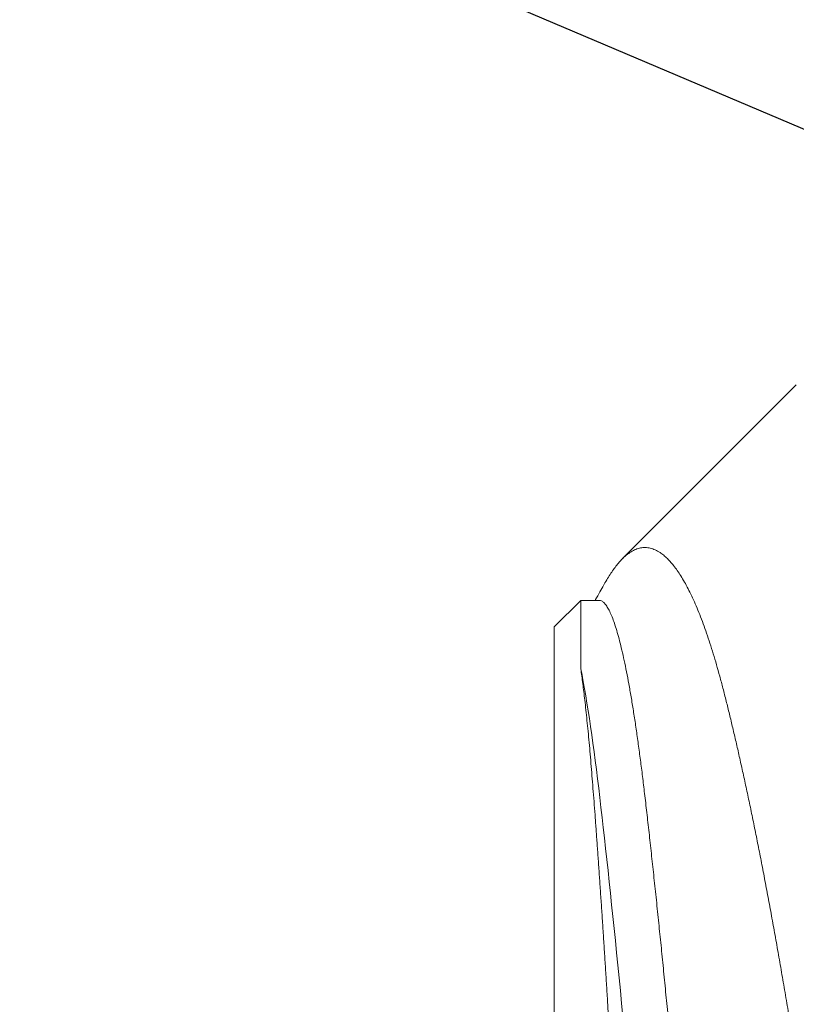
# Model space of a CAD drawing. Units: inches. Extents: x -323 to -53, y 505 to 637.
# Drawn here: x -310 to -310, y 522 to 522 of the extents above; entities that cross this region are included whole.
import ezdxf

# ---------------------------------------------------------------- set-up
doc = ezdxf.new("R2010")
doc.units = ezdxf.units.IN
doc.header["$MEASUREMENT"] = 0
doc.header["$PDMODE"] = 3
doc.linetypes.add('SLD-Solid', pattern=[0])
doc.layers.add('BEAD', color=1, linetype='Continuous')
doc.layers.add('DIM', color=2, linetype='Continuous')
doc.styles.add('MKA-1', font='swissl.ttf')
doc.styles.add('ROMANS', font='ROMANS.SHX')
doc.dimstyles.new('DIM1$0', dxfattribs={"dimtxt": 0.125, "dimasz": 0.125, "dimexe": 0.125, "dimexo": 0.125, "dimgap": 0.09375, "dimtad": 1, "dimdec": 3, "dimzin": 3, "dimdsep": 46, "dimlunit": 4, "dimtxsty": 'ROMANS', "dimcen": 0.0625, "dimclrd": 2, "dimclre": 2, "dimclrt": 4, "dimadec": 0, "dimazin": 0, "dimtfac": 12, "dimtdec": 3, "dimtmove": 2, "dimatfit": 3, "dimfxl": 1, "dimfrac": 2, "dimtolj": 1, "dimtzin": 1, "dimarcsym": 0})

# ---------------------------------------------------------------- blocks, each defined once
blk = doc.blocks.new('_ARCHTICK')
at = {"color": 0, "linetype": 'ByBlock', "const_width": 0.15}
blk.add_lwpolyline([(-0.5, -0.5), (0.5, 0.5)], dxfattribs=at)
blk = doc.blocks.new('*D161')
at = {"layer": 'DEFPOINTS', "color": 0, "transparency": 16777216}
for p in [(-310.0310644556062, 521.9721673912206), (-310.6078791447551, 520.4721887055256), (-310.0299337903172, 520.4721887055256)]:
    blk.add_point(p, dxfattribs=at)
at = {"layer": 'DIM', "color": 2, "lineweight": -2, "transparency": 16777216}
for p, q in [((-310.0935644556062, 521.9721673912206), (-310.6703791447551, 521.9721673912206)), ((-310.6078791447551, 521.9721673912206), (-310.6078791447551, 521.4118508676214)), ((-310.6078791447551, 520.4721887055256), (-310.6078791447551, 520.9952113564199)), ((-310.0924337903172, 520.4721887055256), (-310.6703791447551, 520.4721887055256))]:
    blk.add_line(p, q, dxfattribs=at)
at = {"layer": 'DIM', "color": 2, "lineweight": -2, "transparency": 16777216, "xscale": 0.03125, "yscale": 0.03125, "zscale": 0.03125}
for p, rotation in [((-310.6078791447551, 521.9721673912206), 90), ((-310.6078791447551, 520.4721887055256), 270)]:
    blk.add_blockref('_ARCHTICK', p, dxfattribs=dict(at, rotation=rotation))
at = {"layer": 'DIM', "color": 4, "transparency": 16777216, "insert": (-310.6078791447551, 521.2035311120205), "char_height": 0.125, "attachment_point": 5, "rotation": 90, "style": 'MKA-1'}
blk.add_mtext('\\A1;1 1/2"', dxfattribs=at)
blk = doc.blocks.new('A$C779F193B')
at = {"color": 8, "linetype": 'SLD-Solid', "lineweight": 15}
for p, q in [((-3.264634358401963e-07, 0.3259998417409733), (-3.264634358401963e-07, 0.1509998426576296)), ((0.00367377766934851, 0.1568027521459499), (0.00367377766934851, 0.1473257385248417)), ((0.00367377766934851, 0.1473257385248417), (-3.264634358401963e-07, 0.1509998426576296)), ((0.006249691182190986, 0.1473257385248417), (0.00367377766934851, 0.1473257385248417)), ((0.03347778597161266, 0.1175217302225775), (0.009447794158816691, 0.1415517220353735))]:
    blk.add_line(p, q, dxfattribs=at)
for points, knots in [([(0.01806208776734763, 0.3431030579094099), (0.01803183249771223, 0.3431577218179385), (0.0179542906315362, 0.3432978210975541), (0.01783008994073043, 0.3434315062928661), (0.01768962830976761, 0.3435139399866145), (0.01754991133556416, 0.3435103967126416), (0.01741089171454746, 0.3434248135976432), (0.01727083803870499, 0.3432519301500356), (0.01712788594755921, 0.342988210646709), (0.01698296988729453, 0.3426342619677563), (0.01683597928023062, 0.3421891615599471), (0.01668715149285305, 0.3416528553032165), (0.01653971555251132, 0.3410382884334844), (0.016393898115318, 0.3403513461261092), (0.01624978985286418, 0.3395981928420611), (0.01610448316944968, 0.3387645029873596), (0.01595800923661272, 0.3378501489637564), (0.01581060229209186, 0.3368553552441576), (0.0156614450452679, 0.335775020983526), (0.01551078854290466, 0.3346077740846773), (0.01535865890448918, 0.3333527312256273), (0.01520592496991924, 0.3320162521077279), (0.01505271800775887, 0.3305985450969473), (0.01489920284332413, 0.3291003478639141), (0.01474868481872704, 0.327555495631902), (0.01460130583718922, 0.3259698940397229), (0.01445713894557343, 0.3243494656981127), (0.01431311769603383, 0.3226612629790893), (0.01416937388683692, 0.3209059196385162), (0.01402615702991028, 0.3190844093854466), (0.01388264098193304, 0.3171884848703641), (0.01373919826014713, 0.3152179348091977), (0.01359584441897255, 0.3131729459152837), (0.01345352205030537, 0.3110641676962729), (0.01331170796821368, 0.3088921428486167), (0.0131686682158616, 0.3066572526230722), (0.01302610467800491, 0.3043990962093943), (0.01288355144339448, 0.3021220120277626), (0.0127418224626723, 0.2998308820467095), (0.01259843888544765, 0.2974881157128451), (0.01245352616629702, 0.2950951251084213), (0.0123072164635758, 0.2926536321580357), (0.01215869143786108, 0.2901522596039889), (0.01200820820527326, 0.2875918877667658), (0.01185578779453778, 0.2849738026284179), (0.01170230288257557, 0.2823128398659343), (0.01154790927576244, 0.279610894970368), (0.01139270833640893, 0.276870125278208), (0.01124070274463662, 0.2741624605989479), (0.01109212399431669, 0.2714924252027018), (0.01094702633697153, 0.2688640279448151), (0.01080173139919793, 0.2662100667565461), (0.01065629071869978, 0.2635323831554999), (0.01051081517334751, 0.260832952893999), (0.0103648249061763, 0.2581003483448718), (0.01021826046929419, 0.2553363436145375), (0.01007147767361971, 0.2525429264845727), (0.009925111357631522, 0.2497352395127983), (0.009779350114925478, 0.2469154781808811), (0.009634374769532883, 0.2440859314847046), (0.009492323293692095, 0.2412888957173465), (0.009353306725991217, 0.2385266440589788), (0.00921589392915223, 0.2358013234601373), (0.009076793180398113, 0.2330754605435033), (0.008935111132551299, 0.23035153139325), (0.00879179261799834, 0.2276317790380133), (0.0086458920992456, 0.224903979688996), (0.00849756107656674, 0.2221708462739862), (0.008346860575585424, 0.219435234289076), (0.00819467812448238, 0.2167134038473115), (0.008041021715847307, 0.2140080350653513), (0.007886219317789767, 0.2113217060428028), (0.007734412578869865, 0.2087294307878622), (0.007585945923608506, 0.2062310889624577), (0.007440884461296093, 0.2038258878506802), (0.007295217144047683, 0.2014454983668799), (0.00714900807810892, 0.1990920592691623), (0.007002378514656016, 0.196767613221283), (0.006854718919171887, 0.194462713360636), (0.006706178756189729, 0.1921801821406639), (0.006556771232489211, 0.1899228224290788), (0.006407494652258094, 0.1877034179536565), (0.006258334826704015, 0.1855242559780237), (0.006109463779168323, 0.1833874432552136), (0.005963321213627637, 0.1813270534193023), (0.005820005855738941, 0.1793426695441234), (0.005679598896279003, 0.1774333567634159), (0.00553983183546336, 0.175570016118467), (0.00540131902151586, 0.173754222280877), (0.005263243400271733, 0.1719884844345856), (0.005122936509621923, 0.1702668653854431), (0.004979519451786985, 0.1685933733882941), (0.004833515178233938, 0.1669705736940514), (0.00468551456056332, 0.1654084417958437), (0.004535796589074437, 0.1639091111051556), (0.004384318292963485, 0.1624743838970453), (0.004236796367976581, 0.1611554432854767), (0.004093489558584906, 0.1599449356092997), (0.003954379787892037, 0.1588364615106457), (0.003814519297947072, 0.157781747405771), (0.003720702997881631, 0.157129163561347), (0.00367377766934851, 0.1568027521459499)], [0, 0, 0, 0, 0.006808413241645828, 0.01744942533651153, 0.02816434835308089, 0.03888134367307791, 0.04959626136925634, 0.06055127557906462, 0.07150865651273039, 0.08246363749437867, 0.09350570829777194, 0.1045502360239608, 0.1155923075200934, 0.1260359735648265, 0.1364817221319121, 0.1469253996580369, 0.1574445354250377, 0.167965790475652, 0.1784849349001831, 0.1892425918997067, 0.2000025178591964, 0.2107601713729501, 0.2216003629792039, 0.2324428858013423, 0.2432830648186463, 0.2535248099269264, 0.2637685169374831, 0.2740102684611434, 0.2843231441587886, 0.2946380060821361, 0.3049509169710658, 0.3154891978953346, 0.3260296198781083, 0.3365679197737229, 0.347185536203921, 0.3578054260021093, 0.3684229128604819, 0.3785837872561679, 0.3887467171339612, 0.3989076091053095, 0.4091437494971004, 0.4193820045921627, 0.4296181512806884, 0.4400925507260415, 0.4505692099721996, 0.4610435865214563, 0.47160051695535, 0.4821597412519072, 0.4927166622193324, 0.5025591857501953, 0.5124035863690716, 0.5222461018702613, 0.5321569940331081, 0.5420698034942238, 0.5519806932548116, 0.562107204990665, 0.5722357573707749, 0.5823622687584104, 0.5925632910676504, 0.6027664013009312, 0.6129674178393563, 0.6228104397975077, 0.6326553703673664, 0.6424982171360171, 0.6524144412453282, 0.662332750498863, 0.6722489719853509, 0.6823989742390365, 0.6925512238670828, 0.7027012327469483, 0.7129328440898707, 0.7231667352469405, 0.7333983514368267, 0.7428747262067715, 0.7523529120369533, 0.7618292918488012, 0.7713719451685509, 0.7809164664583081, 0.7904591269319325, 0.8002109403336846, 0.8099647327252462, 0.8197165471528981, 0.8295406464358882, 0.83936678736043, 0.8491908878180187, 0.8586342145746333, 0.8680793463488731, 0.8775226901264582, 0.887032326591734, 0.8965437826903425, 0.9060532314199928, 0.9157810982799054, 0.9255111261670342, 0.9352389891610328, 0.9450451866342632, 0.9548535704391968, 0.9646597799913876, 0.9734787595251987, 0.9823041517227153, 0.9911488356136537, 1, 1, 1, 1]), ([(0.003673789461167587, 0.1568027561855416), (0.004595268645104511, 0.161380551551531), (0.005490325851944533, 0.167506086331116), (0.007142585707789806, 0.1816980585164529), (0.008052103455213455, 0.1902013921660632), (0.009898013056201194, 0.2088558335457407), (0.01083153263919456, 0.2189790944582271), (0.01213355118376569, 0.2340618280819804), (0.01253789339996558, 0.2390182024271965), (0.01338814689462708, 0.2490412249647633), (0.01383143034328782, 0.2540977440791821), (0.01519026820879077, 0.2690804259576396), (0.0161345392374912, 0.2788018548540485), (0.01749021177892729, 0.2917677521639064), (0.01793193306991725, 0.2958236286937392), (0.01877825543277822, 0.3032706736486581), (0.01918459804599593, 0.3066754147575459), (0.02049172130992361, 0.3161331283549451), (0.02142680485796689, 0.3212314271971657), (0.02327135463069396, 0.3280053935191631), (0.02417796287369356, 0.3296739444254122), (0.02499968425606625, 0.3296739445468084)], [0, 0, 0, 0, 0.1250000000000001, 0.1250000000000001, 0.2500000000000002, 0.2500000000000002, 0.3750000000000003, 0.3750000000000003, 0.4375000000000003, 0.4375000000000003, 0.5000000000000003, 0.5000000000000003, 0.6250000000000003, 0.6250000000000003, 0.6875000000000002, 0.6875000000000002, 0.7500000000000002, 0.7500000000000002, 0.8750000000000001, 0.8750000000000001, 1, 1, 1, 1]), ([(0.006249691182190986, 0.1473257385248417), (0.006351161222667656, 0.1473398983191956), (0.006554842814878725, 0.1473683213832402), (0.006867361412574269, 0.1475992620735092), (0.00718562037815218, 0.1479710224853648), (0.007509402559449541, 0.1484989512973804), (0.007837862855403444, 0.1491804280250939), (0.008163839236999593, 0.1500006969901655), (0.008486402998997278, 0.1509489365825054), (0.008804681756885202, 0.1520143100499354), (0.009124208776647436, 0.1532138134068433), (0.009444355910616764, 0.1545450191317812), (0.009764289977603369, 0.156005004651476), (0.01008335746034561, 0.1575901453460062), (0.01040083207418974, 0.1592963359623809), (0.01071587918984562, 0.1611189118841168), (0.01102795537161683, 0.1630527245120561), (0.01133450504758571, 0.1650801397688682), (0.01163491500133773, 0.1671930713712371), (0.01192860385792471, 0.1693833562625855), (0.01221734761935522, 0.1716575714434683), (0.01250715229723909, 0.1740780247170512), (0.0128048974821624, 0.1766601249854034), (0.01311732153215672, 0.1794201716547867), (0.01343561062613219, 0.182295449296749), (0.01375936848504011, 0.1852806466522452), (0.0140878953558996, 0.1883697959939674), (0.01441384936744328, 0.191495364314104), (0.01473643519084078, 0.1946445484433958), (0.01505464826443159, 0.1978053150168506), (0.01537419650639293, 0.2010328065400344), (0.01569432412424021, 0.2043198012039795), (0.01601431636682804, 0.2076587414830904), (0.01633338819922869, 0.2110418831000089), (0.01665078871069881, 0.2144612683912577), (0.01696590977414303, 0.217908843474973), (0.01727798057277141, 0.2213765044165612), (0.01758447932274976, 0.2248356018714226), (0.0178848808321419, 0.2282779146866325), (0.01817865193247314, 0.231695706262478), (0.018467294939569, 0.2351025410576177), (0.01875720456320096, 0.2385904284395011), (0.01905484618932718, 0.2421701751956533), (0.01936735905225362, 0.2458509476808572), (0.01968561813880854, 0.2495431671550676), (0.02000940567211273, 0.2532375487844902), (0.02033784437795561, 0.2569246365467563), (0.02066390101614246, 0.2605246136901478), (0.02098638518469897, 0.2640300094593115), (0.02130468482339154, 0.2674346115192989), (0.02162420621004912, 0.2707994870472881), (0.02194435485495205, 0.2741167755262488), (0.02226428851714957, 0.2773787874077769), (0.02258335610821405, 0.280578123732429), (0.02290083069310356, 0.2837076683282689), (0.02321587781649015, 0.2867607051129752), (0.02352795399620078, 0.2897309029562081), (0.02383450367271678, 0.2925953857896779), (0.02413491362631959, 0.2953506197931368), (0.0244286024829492, 0.2979938326699632), (0.02471734624437261, 0.3005375968641815), (0.02500715092224937, 0.3030497754317523), (0.02530489610717979, 0.3055301875265997), (0.025617320157167, 0.3079755495398722), (0.02593560925117089, 0.3103218528931819), (0.02625936710995802, 0.3125613031017949), (0.02658789398127936, 0.3146864768397784), (0.02691384799114616, 0.3166520546030256), (0.02723643382047669, 0.3184602458283479), (0.02755464687211884, 0.3201143122847405), (0.02787419519620471, 0.3216454833692204), (0.02819432250730358, 0.3230498173910341), (0.02851431589425601, 0.3243241259525007), (0.0288333834624197, 0.3254653073942215), (0.0291507998452758, 0.326472561307309), (0.02946586190405753, 0.3273397227001311), (0.02976300322857384, 0.3280472554913771), (0.02995365498455982, 0.3283997126002269), (0.03004127908823762, 0.3285617029164953)], [0, 0, 0, 0, 0.01344479052046658, 0.02698783135499728, 0.04061886435581721, 0.05432719618802072, 0.06810177250951498, 0.08193116457722312, 0.09501012994170575, 0.1081174378576578, 0.1212429796330667, 0.1343765320746855, 0.1475078574534807, 0.1606267214312753, 0.1737229433945517, 0.1867864153399258, 0.199807275053228, 0.212775793098933, 0.2254526116611655, 0.2380610688885914, 0.2505927429241119, 0.2630395212800045, 0.2764843263359151, 0.2900273525726662, 0.303658375711495, 0.3173667164160245, 0.3311413055901265, 0.3449707017175716, 0.3580496612247582, 0.3711569656334316, 0.3842825081393809, 0.3974160528076249, 0.4105473951129328, 0.4236662503325191, 0.4367624597687236, 0.4498259597829521, 0.4628468189410305, 0.4758153233000945, 0.4884921401299846, 0.501100602922804, 0.5136322665672824, 0.526079056004508, 0.5395238465249746, 0.5530668873595053, 0.5666979203603252, 0.5804062521925287, 0.594180828514023, 0.6080102323835938, 0.621089185876173, 0.6341964937921251, 0.647322035567534, 0.6604555880091528, 0.673586913387948, 0.6867057773657426, 0.699801999329019, 0.7128654712743931, 0.7258863309876952, 0.7388548490334003, 0.7515316675956327, 0.7641401248230587, 0.7766717988585792, 0.7891185772144718, 0.8025633822703824, 0.8161064085071335, 0.8297374316459624, 0.8434457723504918, 0.8572203615245937, 0.8710497576520388, 0.8841287171592254, 0.8972360215678987, 0.9103615640738479, 0.923495108742092, 0.9366264510473999, 0.9497453062669863, 0.9628415157031908, 0.9759050157174193, 0.9889258748754978, 1, 1, 1, 1]), ([(0.006833307759187335, 0.1452420143140891), (0.006896924133172888, 0.1451266952957653), (0.007119269314891596, 0.1447236445325721), (0.007494909693434693, 0.1441056897986392), (0.00796107292428161, 0.1433859335952334), (0.008422275554210046, 0.1427404655298012), (0.008878854182214013, 0.1421644711673444), (0.009395361587522189, 0.1415878726696747), (0.009973958596184218, 0.1410477906374794), (0.01062475470517654, 0.1405803725093477), (0.01128156613876996, 0.1402479751522208), (0.0119456539412468, 0.1400521211265691), (0.01261509645217984, 0.1399961790481825), (0.0132902606090326, 0.1400828477214446), (0.01396659889027063, 0.1403135250099297), (0.01458538666187792, 0.1406564579363767), (0.01514507697500989, 0.1410712675523271), (0.01564572833844124, 0.141522428374536), (0.0161459048609629, 0.1420535298526779), (0.01664510376875228, 0.1426649464623431), (0.01714309897555211, 0.1433567100814308), (0.01764196582679745, 0.1441323800176768), (0.01814129508899498, 0.1449935766063071), (0.01864079926615858, 0.1459413580070645), (0.01913774016022529, 0.1469713773623411), (0.01963180352162652, 0.1480836597701796), (0.02012265875939789, 0.1492777875388924), (0.02060381110135978, 0.1505367677492728), (0.02107506716090057, 0.1518568732369374), (0.02153636570334072, 0.1532342209177386), (0.02199367969406296, 0.1546852172875148), (0.02244657567778319, 0.156209537444564), (0.02289511660407584, 0.1578061708623757), (0.02333994151374696, 0.1594822633593296), (0.02378444841468763, 0.1612348320443751), (0.02423329029156207, 0.1630592311674164), (0.02468540570778543, 0.1649455129363808), (0.0251411909378092, 0.1668921903699996), (0.02559938622500368, 0.168899266170488), (0.02606290648726883, 0.1709791664459459), (0.02653148517077852, 0.173132426354659), (0.02700478289913377, 0.1753590855680045), (0.0274794305234991, 0.1776441322241595), (0.02795517350921983, 0.1799865186461069), (0.02843169950768498, 0.1823849149175167), (0.0289106607776688, 0.184848435117992), (0.02939182163150633, 0.1873766050241272), (0.0298747650431892, 0.1899685867905525), (0.03035732130705782, 0.1926124096907991), (0.03083903727583959, 0.1953066612264749), (0.03131968374485439, 0.1980496201734354), (0.0318018272816829, 0.2008561399023741), (0.03228507924430346, 0.2037252244747556), (0.03276952192649674, 0.2066588789268629), (0.03325107788838011, 0.2096322348546344), (0.03373084113054858, 0.2126523578349548), (0.03420813460619598, 0.2157143820139318), (0.03468300227382315, 0.2188194479384151), (0.03515379948305508, 0.2219559810824769), (0.03562592155020639, 0.2251601945597415), (0.03609851281546383, 0.2284283118921557), (0.03657139035206569, 0.2317617031027694), (0.03703934474788895, 0.2351184907231207), (0.03734618530714329, 0.2373724124869483), (0.0374996694116092, 0.2384998421993032)], [0, 0, 0, 0, 0.005395516440427515, 0.01885783499331257, 0.03231738684138191, 0.04587594639798093, 0.05943726891874906, 0.07299586115881063, 0.09261674932299781, 0.1122379525213298, 0.1319630481674935, 0.1516881996888317, 0.1717355383273505, 0.1917828931612424, 0.2119398846661096, 0.2320968662609385, 0.2470898608273474, 0.2620856931630157, 0.277078727019354, 0.2921751339337115, 0.3072744404207602, 0.3223708547294848, 0.3377932788023466, 0.3532187991350741, 0.3686412092093982, 0.3841762385323021, 0.3997143911260822, 0.4152494485902327, 0.4302956934633942, 0.4453447913676549, 0.4603910705214708, 0.4755418000557909, 0.4906954449821949, 0.5058461711820845, 0.5212976656625476, 0.5367517570737236, 0.5522035549458761, 0.567744533042756, 0.583288009577162, 0.5988290217532674, 0.6147702172331262, 0.6307140753519276, 0.6466552625176626, 0.6626934379935433, 0.6787343627004452, 0.6947725747377063, 0.7111147531990553, 0.7274598201962045, 0.7438020063170948, 0.7602487512592871, 0.7766984359838566, 0.7931451633715693, 0.8099907707440834, 0.8268363532406722, 0.8437325354567276, 0.860628700190611, 0.8776799037637394, 0.894731090476647, 0.9118347673705467, 0.9289384474015359, 0.9466669541364098, 0.9644101633940033, 0.9821976787786811, 1, 1, 1, 1]), ([(0.006830227794843324, 0.1452402818341447), (0.006662374666269955, 0.1455396426564768), (0.006293320724147122, 0.1461978388577521), (0.005903455716186556, 0.1468929804227344), (0.005681462245853197, 0.1472887606660187), (0.005660721333832441, 0.1473257385248417)], [0, 0, 0, 0, 0.4306250408715587, 0.946803138325856, 1, 1, 1, 1])]:
    blk.add_open_spline(points, degree=3, knots=knots, dxfattribs=at)
blk = doc.blocks.new('A$C1A272AC6')
at = {"layer": 'DIM'}
blk.add_blockref('A$C779F193B', (2.906912826006192e-07, 1.463873573233883), dxfattribs=at)

msp = doc.modelspace()

# ---------------------------------------------------------------- linework, layer by layer
at = {"layer": 'BEAD'}
msp.add_lwpolyline([(-309.4410644556061, 521.9721673912206), (-310.0310644556062, 521.9721673912206, 0.4142135623730993), (-310.0610644556061, 521.9421673912207), (-310.0610644556061, 521.7721673912206, 0.3009658391327264), (-310.0427863894608, 521.7445522456171), (-309.8488391256398, 521.6622265164523, -0.3009658391327303), (-309.8110644556061, 521.6051552155383), (-309.8110644556061, 520.8391795669031, -0.3009658391327303), (-309.8488391256398, 520.782108265989), (-310.0427863894608, 520.6997825368243, 0.3009658391327263), (-310.0610644556061, 520.6721673912207), (-310.0610644556061, 520.5021673912206, 0.4142135623730992), (-310.0310644556062, 520.4721673912206), (-308.7660644556062, 520.4721673912206, 0.4142135623730906)], format="xyb", dxfattribs=at)

# ---------------------------------------------------------------- block references
at = {"layer": 'DIM', "xscale": -1, "rotation": 180}
msp.add_blockref('A$C1A272AC6', (-310.034064419834, 523.2721673399234), dxfattribs=at)

# ---------------------------------------------------------------- dimensions: what is measured, and where the dimension line sits
at = {"layer": 'DIM', "color": 0}
dim = msp.add_linear_dim(base=(-310.6078791447551, 520.4721887055256), p1=(-310.0310644556062, 521.9721673912206), p2=(-310.0299337903172, 520.4721887055256), angle=90, dimstyle='DIM1$0', override={"dimasz": 0.03125, "dimexe": 0.0625, "dimexo": 0.0625, "dimgap": 0.01, "dimdec": 4, "dimzin": 2, "dimlunit": 5, "dimpost": '"', "dimtxsty": 'MKA-1', "dimblk": 'ARCHTICK', "dimblk1": 'ARCHTICK', "dimblk2": 'ARCHTICK', "dimsah": 1, "dimtfac": 24, "dimtdec": 4, "dimtofl": 0}, dxfattribs=at)
dim.commit()
dim.dimension.update_dxf_attribs({"geometry": '*D161', "text_midpoint": (-310.6078791447551, 521.2035311120205), "dimtype": 160})

doc.saveas('drawing.dxf')
